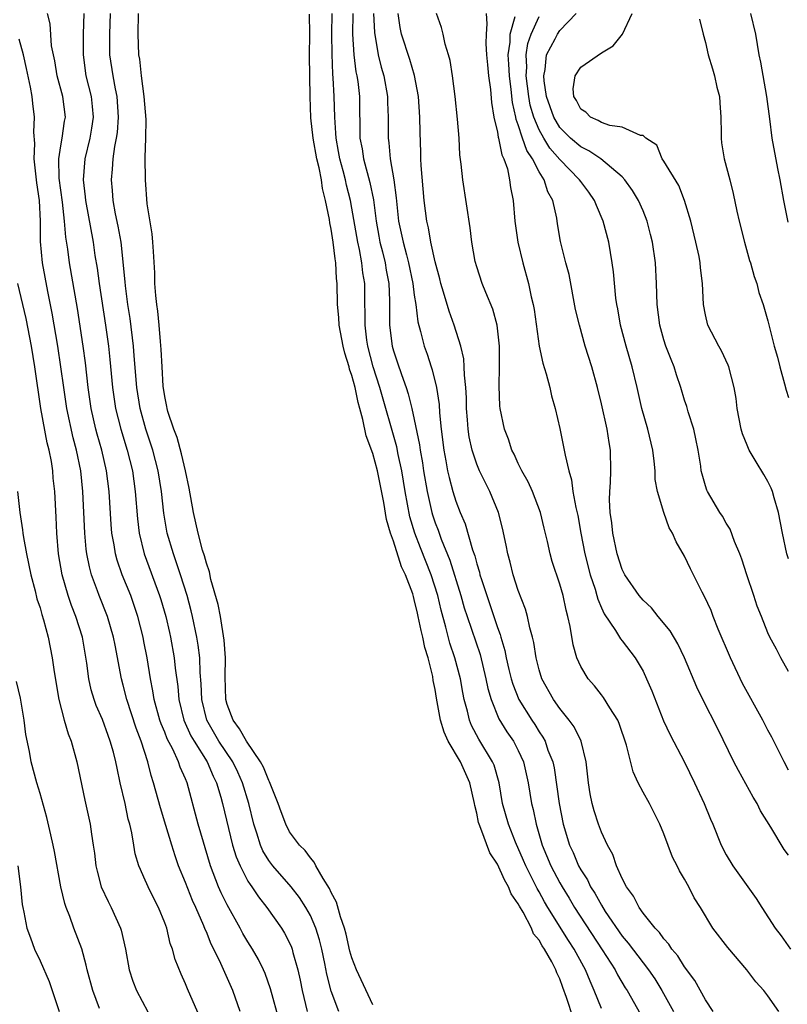
# Model space of a CAD drawing. Units: inches. Extents: x 2616000 to 2619000, y 1521000 to 1524000.
# Drawn here: x 2617519 to 2617593, y 1521338 to 1521432 of the extents above; entities that cross this region are included whole.
import ezdxf

# ---------------------------------------------------------------- set-up
doc = ezdxf.new("R2010")
doc.units = ezdxf.units.IN
doc.header["$MEASUREMENT"] = 0
doc.layers.add('LD26161521_2ft', color=254, linetype='Continuous')

msp = doc.modelspace()

# ---------------------------------------------------------------- linework, layer by layer
at = {"layer": 'LD26161521_2ft'}
for points, elevation in [([(2617544.045, 1521336.044), (2617543.181, 1521339.182), (2617542.653, 1521340.653), (2617542.502, 1521341), (2617542.007, 1521342.007), (2617541.434, 1521343), (2617541, 1521343.681), (2617540.51, 1521344.51), (2617540.255, 1521345), (2617539, 1521347.249), (2617538.418, 1521348.417), (2617538.167, 1521349), (2617537.668, 1521350.332), (2617537.399, 1521351), (2617536.223, 1521355), (2617535.148, 1521359), (2617535, 1521359.361), (2617534.488, 1521360.488), (2617534.33, 1521361), (2617533.761, 1521362.239), (2617533.231, 1521363.231), (2617533, 1521363.847), (2617532.652, 1521364.652), (2617532.533, 1521365), (2617531.985, 1521367), (2617531.852, 1521367.852), (2617531.621, 1521369), (2617531.295, 1521371), (2617531, 1521372.582), (2617530.918, 1521373), (2617530.41, 1521375), (2617530.058, 1521376.058), (2617529.719, 1521377), (2617528.909, 1521379), (2617528.408, 1521380.408), (2617528.252, 1521381), (2617528.126, 1521381.874), (2617527.911, 1521383), (2617527.836, 1521383.836), (2617527.652, 1521387), (2617527.409, 1521389), (2617526.95, 1521391), (2617526.51, 1521392.51), (2617526.383, 1521393), (2617525.925, 1521395), (2617525.638, 1521397), (2617525.375, 1521399.375), (2617525.162, 1521401), (2617524.598, 1521404.598), (2617523.846, 1521409), (2617523.669, 1521410.331), (2617523.485, 1521411.485), (2617523.358, 1521413), (2617523.15, 1521414.85), (2617522.84, 1521417.16), (2617522.8, 1521419), (2617523, 1521420.242), (2617523.14, 1521421), (2617523.37, 1521422.63), (2617523.439, 1521423), (2617523.181, 1521425), (2617522.655, 1521427), (2617522.425, 1521428.425), (2617522.294, 1521429), (2617522.12, 1521429.88), (2617521.983, 1521431.983), (2617521.718, 1521433)], 7730), ([(2617525.204, 1521433), (2617525.158, 1521431), (2617525.138, 1521429), (2617525.411, 1521427), (2617525.913, 1521425), (2617526.026, 1521424.026), (2617526.117, 1521423), (2617525.94, 1521421.94), (2617525.803, 1521421), (2617525.301, 1521419), (2617525.142, 1521417), (2617525.345, 1521415.345), (2617525.373, 1521415), (2617526.099, 1521411), (2617526.286, 1521409.714), (2617526.485, 1521408.485), (2617526.683, 1521407), (2617527.3, 1521403), (2617527.572, 1521401), (2617527.717, 1521399.717), (2617527.971, 1521397), (2617528.26, 1521395), (2617528.766, 1521393), (2617529.395, 1521391), (2617529.892, 1521389), (2617530.165, 1521387), (2617530.376, 1521384.376), (2617530.548, 1521383), (2617531.032, 1521381), (2617532.497, 1521377), (2617532.619, 1521376.619), (2617533.086, 1521375), (2617533.44, 1521373.44), (2617533.537, 1521373), (2617533.89, 1521371), (2617533.996, 1521370.004), (2617534.253, 1521368.253), (2617534.363, 1521367), (2617534.842, 1521365), (2617535.515, 1521363.515), (2617535.811, 1521363), (2617537.071, 1521361), (2617537.646, 1521359.645), (2617537.973, 1521359), (2617538.379, 1521357.621), (2617538.542, 1521357), (2617539.525, 1521353), (2617539.862, 1521351.862), (2617540.242, 1521351), (2617541, 1521349.546), (2617541.2, 1521349.2), (2617541.363, 1521349), (2617542.012, 1521348.013), (2617542.823, 1521347), (2617544.214, 1521345), (2617544.516, 1521344.516), (2617545, 1521343.586), (2617545.182, 1521343.183), (2617545.247, 1521343), (2617545.321, 1521342.679), (2617545.794, 1521341), (2617546.011, 1521340.012), (2617546.2, 1521339), (2617546.687, 1521337)], 7732), ([(2617549.728, 1521337), (2617549, 1521338.954), (2617548.584, 1521340.584), (2617548.389, 1521341.611), (2617548.097, 1521343), (2617547.88, 1521343.88), (2617547.527, 1521345), (2617547, 1521346.222), (2617546.578, 1521347), (2617545.961, 1521347.961), (2617545.155, 1521349), (2617543.4, 1521351), (2617543, 1521351.53), (2617542.436, 1521352.436), (2617542.194, 1521353), (2617541.84, 1521354.16), (2617541.55, 1521355), (2617541.075, 1521357), (2617540.475, 1521359), (2617540.012, 1521360.012), (2617539.536, 1521361), (2617538.205, 1521363), (2617537.04, 1521365), (2617536.561, 1521367), (2617536.509, 1521368.509), (2617536.41, 1521369.59), (2617536.362, 1521371), (2617536.218, 1521372.219), (2617536.089, 1521373), (2617535.672, 1521375), (2617535.542, 1521375.542), (2617535.147, 1521377), (2617534.518, 1521379), (2617534.142, 1521380.142), (2617533.826, 1521381), (2617533.245, 1521383), (2617532.911, 1521384.911), (2617532.68, 1521387), (2617532.378, 1521389), (2617531.865, 1521391), (2617531.189, 1521393), (2617530.624, 1521395), (2617530.315, 1521397), (2617530.067, 1521400.067), (2617529.977, 1521401), (2617529.663, 1521403.663), (2617529.461, 1521405), (2617529.218, 1521406.781), (2617529.188, 1521407.188), (2617528.791, 1521411), (2617528.528, 1521412.528), (2617528.273, 1521413.727), (2617528.035, 1521415), (2617527.964, 1521415.964), (2617527.863, 1521417), (2617527.981, 1521418.019), (2617528.036, 1521419), (2617528.192, 1521420.192), (2617528.369, 1521421), (2617528.448, 1521421.552), (2617528.561, 1521423), (2617528.425, 1521425), (2617528.257, 1521425.743), (2617528.024, 1521427), (2617527.725, 1521429), (2617527.724, 1521430.276), (2617527.704, 1521431), (2617527.763, 1521433)], 7734), ([(2617553, 1521337.642), (2617551.43, 1521341), (2617551, 1521342.143), (2617550.809, 1521342.808), (2617550.446, 1521344.446), (2617550.296, 1521345), (2617549.904, 1521346.096), (2617549.515, 1521347.516), (2617549, 1521348.44), (2617548.833, 1521348.833), (2617548.217, 1521349.783), (2617547.534, 1521351), (2617547.373, 1521351.372), (2617547, 1521351.774), (2617546.496, 1521352.496), (2617545.963, 1521353), (2617545, 1521354.29), (2617544.634, 1521355), (2617544.189, 1521356.189), (2617543.915, 1521357), (2617543.082, 1521359.082), (2617543, 1521359.2), (2617542.495, 1521360.495), (2617542.213, 1521361), (2617540.859, 1521363), (2617540.195, 1521364.195), (2617539.569, 1521365), (2617539, 1521366.517), (2617538.866, 1521367), (2617538.802, 1521369.198), (2617538.827, 1521371), (2617538.723, 1521372.723), (2617538.359, 1521375), (2617538.138, 1521376.138), (2617537.443, 1521378.557), (2617537.298, 1521379.298), (2617537, 1521380.116), (2617536.817, 1521380.817), (2617536.636, 1521381.365), (2617536.205, 1521383), (2617536.001, 1521384.001), (2617535.757, 1521385), (2617535.343, 1521387.343), (2617534.989, 1521389), (2617534.621, 1521390.621), (2617534.189, 1521392.189), (2617533.869, 1521393), (2617533.301, 1521394.699), (2617533.223, 1521395), (2617533.199, 1521395.199), (2617533, 1521396.136), (2617532.855, 1521397.145), (2617532.736, 1521399), (2617532.658, 1521400.658), (2617532.578, 1521401.422), (2617532.462, 1521403), (2617532.34, 1521404.34), (2617532.239, 1521405), (2617532.134, 1521405.865), (2617532.055, 1521407), (2617532.039, 1521408.039), (2617531.903, 1521410.098), (2617531.866, 1521411), (2617531.791, 1521411.791), (2617531.318, 1521414.682), (2617531.147, 1521417), (2617531.125, 1521419.125), (2617531.181, 1521421), (2617531.201, 1521422.799), (2617531.026, 1521425), (2617530.765, 1521427), (2617530.589, 1521428.589), (2617530.519, 1521429), (2617530.449, 1521431), (2617530.483, 1521433)], 7736), ([(2617572.304, 1521336.304), (2617571.651, 1521338.349), (2617571.291, 1521339.29), (2617571, 1521340.127), (2617570.704, 1521340.704), (2617570.618, 1521341), (2617570.226, 1521341.774), (2617569.525, 1521343), (2617569.305, 1521343.306), (2617569, 1521343.868), (2617568.474, 1521344.474), (2617568.265, 1521345), (2617567.46, 1521346.54), (2617567.114, 1521347.115), (2617567, 1521347.36), (2617566.322, 1521348.323), (2617566.065, 1521349), (2617565.665, 1521349.665), (2617565, 1521351.176), (2617564.269, 1521352.269), (2617563.398, 1521354.602), (2617563.223, 1521355), (2617563.174, 1521355.174), (2617563, 1521356.078), (2617562.807, 1521356.807), (2617562.786, 1521357), (2617562.337, 1521359), (2617561.435, 1521361), (2617560.269, 1521363), (2617559.863, 1521363.863), (2617559.523, 1521365), (2617559.123, 1521367.123), (2617559, 1521367.959), (2617558.826, 1521368.826), (2617558.778, 1521369.222), (2617558.329, 1521371), (2617558.013, 1521372.013), (2617557.817, 1521373), (2617557.647, 1521373.647), (2617557.372, 1521375), (2617557.294, 1521375.294), (2617557, 1521376.626), (2617556.906, 1521376.906), (2617556.843, 1521377.157), (2617556.152, 1521379), (2617555.777, 1521379.777), (2617555, 1521382.218), (2617554.702, 1521383), (2617554.317, 1521384.317), (2617554.062, 1521385.938), (2617553.449, 1521389), (2617553, 1521390.677), (2617552.361, 1521392.361), (2617552.055, 1521393.945), (2617551.763, 1521395), (2617551.585, 1521395.585), (2617551.309, 1521397), (2617551, 1521398.169), (2617550.773, 1521398.773), (2617550.731, 1521399), (2617550.308, 1521400.308), (2617550.152, 1521401), (2617549.765, 1521403), (2617549.733, 1521403.733), (2617549.61, 1521405), (2617549.577, 1521407), (2617549.512, 1521407.512), (2617549.45, 1521409), (2617549.376, 1521409.376), (2617549.196, 1521411), (2617549, 1521412.234), (2617548.862, 1521412.862), (2617548.827, 1521413.173), (2617548.455, 1521415), (2617548.155, 1521416.155), (2617548.058, 1521417), (2617547.852, 1521418.148), (2617547.636, 1521419), (2617547.269, 1521421), (2617547.053, 1521422.947), (2617546.973, 1521425), (2617546.934, 1521428.934), (2617546.935, 1521431), (2617546.907, 1521432.907)], 7738), ([(2617575, 1521337.291), (2617574.309, 1521339), (2617573.897, 1521339.897), (2617573.468, 1521341), (2617573.295, 1521341.294), (2617572.378, 1521343), (2617571.831, 1521343.83), (2617569.852, 1521347), (2617569.533, 1521347.533), (2617569, 1521348.508), (2617568.814, 1521348.814), (2617568.462, 1521349.538), (2617567.715, 1521351), (2617567.507, 1521351.507), (2617566.732, 1521353.268), (2617566.049, 1521355), (2617565.494, 1521357), (2617565.149, 1521359), (2617564.674, 1521360.675), (2617564.532, 1521361), (2617563.192, 1521363.193), (2617562.511, 1521364.511), (2617562.315, 1521365), (2617562.108, 1521365.892), (2617561.799, 1521367), (2617561.663, 1521367.663), (2617561.431, 1521369), (2617560.899, 1521371), (2617560.427, 1521372.427), (2617560.044, 1521373.956), (2617559.589, 1521375.59), (2617559.254, 1521377), (2617558.607, 1521379), (2617557.582, 1521381.582), (2617557.038, 1521383), (2617556.577, 1521384.577), (2617556.127, 1521387), (2617555.789, 1521389), (2617555.443, 1521390.557), (2617555.306, 1521391.306), (2617553.686, 1521397), (2617553.044, 1521399), (2617552.515, 1521401), (2617552.428, 1521401.572), (2617552.257, 1521403), (2617552.283, 1521404.283), (2617552.255, 1521405), (2617552.227, 1521407), (2617552.042, 1521408.042), (2617551.945, 1521409), (2617551.725, 1521410.275), (2617551.558, 1521411), (2617551, 1521414.275), (2617550.863, 1521415), (2617550.476, 1521416.476), (2617550.367, 1521417), (2617550.155, 1521417.845), (2617549.834, 1521419), (2617549.718, 1521419.718), (2617549.473, 1521421), (2617549.466, 1521421.466), (2617549.348, 1521423), (2617549.295, 1521425), (2617549.198, 1521426.802), (2617549.158, 1521427.158), (2617549.083, 1521429.083), (2617549.076, 1521431), (2617549.102, 1521433)], 7740), ([(2617551.081, 1521433), (2617551.063, 1521431), (2617551.183, 1521429), (2617551.384, 1521427.384), (2617551.471, 1521427), (2617551.557, 1521426.443), (2617551.729, 1521425), (2617551.771, 1521421), (2617551.968, 1521419.968), (2617552.107, 1521419), (2617552.732, 1521416.732), (2617553.065, 1521415.065), (2617553.32, 1521413), (2617553.572, 1521411.572), (2617553.682, 1521411), (2617553.926, 1521410.074), (2617554.184, 1521409), (2617554.296, 1521408.296), (2617554.553, 1521407), (2617554.621, 1521405.379), (2617554.618, 1521403), (2617554.869, 1521401), (2617555, 1521400.523), (2617555.388, 1521399.388), (2617555.754, 1521398.247), (2617556.209, 1521397), (2617556.409, 1521396.409), (2617556.766, 1521395), (2617557, 1521393.95), (2617557.496, 1521391.496), (2617557.548, 1521391), (2617557.771, 1521389.771), (2617557.881, 1521389), (2617558.232, 1521387), (2617558.683, 1521385), (2617558.753, 1521384.753), (2617559, 1521383.998), (2617559.28, 1521383.28), (2617559.585, 1521382.415), (2617560.413, 1521380.413), (2617561.471, 1521377), (2617561.81, 1521375.81), (2617562.07, 1521375), (2617563.317, 1521371.317), (2617563.888, 1521369), (2617564.066, 1521368.066), (2617564.375, 1521367), (2617565.144, 1521365.143), (2617565.909, 1521363.909), (2617566.541, 1521363), (2617567, 1521362.108), (2617567.5, 1521361), (2617567.941, 1521359), (2617568.278, 1521357), (2617568.432, 1521356.432), (2617568.726, 1521355), (2617569.307, 1521353), (2617570.14, 1521351), (2617571, 1521349.361), (2617571.204, 1521349), (2617571.891, 1521347.891), (2617572.42, 1521347), (2617575.082, 1521342.918), (2617576.309, 1521341), (2617576.532, 1521340.532), (2617577.282, 1521339.282), (2617577.468, 1521339), (2617578.746, 1521336.746)], 7742), ([(2617553.087, 1521433), (2617553.156, 1521431.156), (2617553.531, 1521429), (2617553.816, 1521427.816), (2617554.056, 1521427), (2617554.413, 1521425), (2617554.422, 1521424.422), (2617554.479, 1521423), (2617554.473, 1521421), (2617554.549, 1521420.549), (2617554.69, 1521419), (2617555.041, 1521417), (2617555.264, 1521415.264), (2617555.492, 1521413), (2617555.917, 1521411), (2617556.238, 1521409.762), (2617556.456, 1521409), (2617556.865, 1521407), (2617557, 1521405.894), (2617557.132, 1521405), (2617557.331, 1521403.331), (2617557.599, 1521402.401), (2617557.945, 1521401), (2617558.225, 1521400.225), (2617558.605, 1521399), (2617558.711, 1521398.711), (2617559.121, 1521397), (2617559.383, 1521395.383), (2617559.428, 1521394.572), (2617559.586, 1521393), (2617559.823, 1521391), (2617560.03, 1521389.969), (2617560.197, 1521389), (2617560.34, 1521388.341), (2617560.712, 1521387), (2617561, 1521386.068), (2617561.422, 1521385), (2617561.901, 1521383.902), (2617562.588, 1521381.411), (2617562.809, 1521380.809), (2617563, 1521380.045), (2617563.255, 1521379.255), (2617563.312, 1521379), (2617563.447, 1521378.553), (2617563.963, 1521377), (2617564.242, 1521376.242), (2617565, 1521373.918), (2617565.257, 1521373.257), (2617565.317, 1521373), (2617565.714, 1521371.714), (2617565.848, 1521371), (2617566.106, 1521369.894), (2617566.326, 1521369), (2617566.474, 1521368.473), (2617567.055, 1521367), (2617568.306, 1521365), (2617568.586, 1521364.586), (2617569, 1521363.894), (2617569.373, 1521363.373), (2617569.57, 1521363), (2617569.857, 1521362.143), (2617570.316, 1521361), (2617570.437, 1521360.437), (2617570.918, 1521357), (2617571.305, 1521355), (2617571.92, 1521353), (2617572.273, 1521352.273), (2617572.797, 1521351), (2617573, 1521350.626), (2617573.647, 1521349.647), (2617573.94, 1521349), (2617574.368, 1521348.369), (2617575, 1521347.207), (2617575.371, 1521346.629), (2617577, 1521344.254), (2617577.581, 1521343.58), (2617579, 1521341.671), (2617579.528, 1521341), (2617580.122, 1521340.122), (2617580.811, 1521339), (2617581.938, 1521337)], 7744), ([(2617585.727, 1521337), (2617585, 1521338.117), (2617583.986, 1521339.986), (2617583, 1521341.297), (2617582.352, 1521342.351), (2617581.777, 1521343), (2617581.48, 1521343.479), (2617581, 1521343.969), (2617580.579, 1521344.578), (2617580.15, 1521345), (2617579, 1521346.452), (2617578.613, 1521347), (2617578.09, 1521348.09), (2617577.404, 1521349), (2617577, 1521349.788), (2617576.445, 1521351), (2617576.097, 1521352.097), (2617575.579, 1521353), (2617575, 1521354.231), (2617574.713, 1521355), (2617574.293, 1521356.293), (2617574.095, 1521357), (2617573.915, 1521357.915), (2617573.742, 1521359), (2617573.54, 1521361), (2617573.039, 1521363), (2617572.367, 1521364.367), (2617571.907, 1521365), (2617571, 1521366.133), (2617570.395, 1521367), (2617569.27, 1521369), (2617569, 1521369.87), (2617568.712, 1521371), (2617568.496, 1521372.496), (2617568.367, 1521373), (2617568.112, 1521373.888), (2617567.88, 1521375), (2617567.691, 1521375.69), (2617567, 1521377.495), (2617566.515, 1521379), (2617566.214, 1521380.214), (2617565.981, 1521381), (2617565.84, 1521381.84), (2617565.485, 1521383.485), (2617565.097, 1521385), (2617564.274, 1521387), (2617563.83, 1521387.83), (2617563.273, 1521389), (2617563, 1521389.639), (2617562.552, 1521391), (2617562.267, 1521392.267), (2617562.165, 1521393), (2617562.109, 1521393.891), (2617562.015, 1521395), (2617562.006, 1521396.006), (2617561.947, 1521397), (2617561.811, 1521398.189), (2617561.805, 1521399), (2617561.758, 1521399.759), (2617561.469, 1521401), (2617560.833, 1521403), (2617560.339, 1521404.339), (2617559.807, 1521406.193), (2617559.555, 1521407), (2617559.45, 1521407.45), (2617559, 1521409.1), (2617558.591, 1521411), (2617558.361, 1521412.361), (2617558.193, 1521413), (2617557.931, 1521415), (2617557.645, 1521418.355), (2617557.615, 1521419), (2617557.613, 1521419.613), (2617557.555, 1521421.555), (2617557.543, 1521423), (2617557.397, 1521425), (2617557.006, 1521427.005), (2617556.553, 1521428.553), (2617555.776, 1521431), (2617555.638, 1521431.638), (2617555.446, 1521433)], 7746), ([(2617592.062, 1521337), (2617591, 1521338.492), (2617590.604, 1521339), (2617589.844, 1521339.844), (2617588.973, 1521341), (2617587.138, 1521343.138), (2617585.723, 1521345), (2617584.516, 1521347), (2617583.931, 1521347.931), (2617583.387, 1521349), (2617583, 1521349.72), (2617582.508, 1521350.509), (2617582.278, 1521351), (2617581.834, 1521351.834), (2617581, 1521354.086), (2617580.622, 1521355), (2617579.605, 1521357), (2617579, 1521358.098), (2617578.529, 1521359), (2617578.042, 1521360.042), (2617577.403, 1521362.597), (2617576.704, 1521364.704), (2617576.569, 1521365), (2617575.796, 1521366.203), (2617575.203, 1521367.203), (2617575, 1521367.44), (2617574.318, 1521368.318), (2617573.721, 1521369), (2617573, 1521370.192), (2617572.641, 1521371), (2617572.268, 1521372.268), (2617571.983, 1521374.017), (2617571.766, 1521375), (2617571.601, 1521375.601), (2617571.304, 1521377), (2617571, 1521378.099), (2617570.273, 1521380.273), (2617570.067, 1521381), (2617569.811, 1521382.189), (2617569.481, 1521383.481), (2617569.125, 1521385), (2617568.355, 1521387), (2617567.946, 1521387.946), (2617567.343, 1521389), (2617567, 1521389.714), (2617566.6, 1521390.6), (2617566.383, 1521391), (2617566.054, 1521392.054), (2617565.67, 1521393), (2617565.265, 1521395), (2617565.234, 1521395.234), (2617565.153, 1521397.154), (2617565.201, 1521399), (2617565.19, 1521399.19), (2617565.205, 1521401), (2617564.983, 1521403), (2617564.544, 1521404.544), (2617563.863, 1521406.136), (2617563.526, 1521407), (2617563, 1521408.631), (2617562.862, 1521409.138), (2617562.541, 1521411), (2617562.378, 1521412.378), (2617561.654, 1521417), (2617561.503, 1521418.497), (2617561.379, 1521419.379), (2617561.302, 1521421), (2617561.166, 1521422.834), (2617560.934, 1521425), (2617560.671, 1521427), (2617560.457, 1521428.457), (2617560.301, 1521429), (2617559.975, 1521430.025), (2617559.78, 1521431), (2617559.629, 1521431.629), (2617559.121, 1521433)], 7748), ([(2617563.904, 1521433), (2617563.99, 1521431.99), (2617563.908, 1521431), (2617563.891, 1521430.109), (2617563.955, 1521429), (2617564.033, 1521428.033), (2617564.139, 1521427), (2617564.316, 1521425.684), (2617564.423, 1521424.423), (2617564.662, 1521423), (2617565, 1521421.557), (2617565.074, 1521421.074), (2617565.102, 1521421), (2617565.406, 1521419.406), (2617565.621, 1521419), (2617565.963, 1521418.037), (2617566.17, 1521417), (2617566.254, 1521416.254), (2617566.5, 1521415), (2617566.679, 1521413), (2617566.951, 1521411), (2617567.424, 1521409), (2617567.996, 1521407), (2617568.254, 1521405.746), (2617568.432, 1521405), (2617568.514, 1521404.514), (2617568.992, 1521400.992), (2617569.345, 1521399.345), (2617569.675, 1521398.324), (2617570.022, 1521397), (2617570.205, 1521396.205), (2617570.543, 1521395), (2617571, 1521393.056), (2617571.427, 1521391), (2617571.498, 1521390.503), (2617571.85, 1521389), (2617572.128, 1521388.128), (2617572.261, 1521387), (2617572.528, 1521385.471), (2617572.714, 1521384.714), (2617573.024, 1521383), (2617573.413, 1521381), (2617573.927, 1521379), (2617574.388, 1521377.612), (2617574.562, 1521377), (2617574.645, 1521376.645), (2617575, 1521375.819), (2617575.25, 1521375.25), (2617576.351, 1521373.65), (2617576.84, 1521372.84), (2617577, 1521372.651), (2617578.244, 1521371), (2617579, 1521369.715), (2617579.337, 1521369), (2617579.837, 1521367.837), (2617580.961, 1521364.961), (2617581.591, 1521363.591), (2617583, 1521360.974), (2617583.953, 1521359), (2617584.879, 1521357), (2617585.496, 1521355.496), (2617585.718, 1521355), (2617586.521, 1521353), (2617587, 1521352.074), (2617587.635, 1521351), (2617589.866, 1521347.866), (2617590.409, 1521347), (2617591.712, 1521345), (2617592.277, 1521344.277), (2617593.166, 1521343)], 7750), ([(2617593, 1521352.04), (2617592.571, 1521352.571), (2617591.277, 1521354.723), (2617590.302, 1521356.302), (2617589.961, 1521357), (2617589.603, 1521357.603), (2617588.173, 1521360.173), (2617587.745, 1521361), (2617586.179, 1521364.179), (2617584.745, 1521367), (2617584.185, 1521368.185), (2617582.986, 1521371), (2617582.348, 1521372.347), (2617581.607, 1521373.607), (2617580.455, 1521375), (2617579.814, 1521375.814), (2617579, 1521376.57), (2617578.631, 1521377), (2617577.261, 1521379), (2617577, 1521379.496), (2617576.509, 1521381), (2617576.08, 1521383), (2617575.983, 1521383.983), (2617575.839, 1521385), (2617575.788, 1521386.212), (2617575.796, 1521387), (2617575.862, 1521387.862), (2617575.901, 1521389), (2617575.87, 1521391), (2617575.734, 1521391.734), (2617575.538, 1521393), (2617575, 1521395.444), (2617574.626, 1521397), (2617574.063, 1521399), (2617573.441, 1521401), (2617572.878, 1521403), (2617572.513, 1521404.513), (2617571.878, 1521407.878), (2617571.559, 1521409), (2617571.047, 1521411.047), (2617570.769, 1521412.769), (2617570.697, 1521413.303), (2617570.308, 1521415), (2617569.829, 1521415.829), (2617569.477, 1521417), (2617569, 1521417.752), (2617568.372, 1521419), (2617567.816, 1521419.816), (2617567.405, 1521421), (2617567, 1521422.264), (2617566.796, 1521422.797), (2617566.765, 1521423), (2617566.44, 1521424.44), (2617566.325, 1521425.675), (2617566.143, 1521427), (2617566.101, 1521428.101), (2617566.041, 1521429), (2617566.219, 1521430.219), (2617566.229, 1521431), (2617566.688, 1521432.688)], 7752), ([(2617593, 1521360.196), (2617592.579, 1521361), (2617591.376, 1521363.376), (2617591, 1521364.055), (2617590.509, 1521365), (2617588.552, 1521368.552), (2617587.401, 1521371), (2617586.216, 1521373.784), (2617585.735, 1521375), (2617585.548, 1521375.548), (2617584.902, 1521376.902), (2617584.672, 1521377.327), (2617583.861, 1521379), (2617583.569, 1521379.569), (2617583, 1521380.787), (2617582.17, 1521382.17), (2617581.826, 1521383), (2617581.52, 1521383.52), (2617581.01, 1521385), (2617580.398, 1521387), (2617580.177, 1521388.177), (2617580.15, 1521389), (2617580.073, 1521389.927), (2617579.938, 1521391), (2617579.461, 1521393), (2617578.874, 1521395), (2617578.436, 1521397), (2617577.967, 1521399), (2617577.378, 1521401), (2617576.839, 1521403), (2617576.569, 1521404.57), (2617576.477, 1521405), (2617576.389, 1521405.611), (2617576.152, 1521408.152), (2617576.042, 1521409), (2617575.694, 1521411), (2617575.171, 1521413), (2617574.512, 1521414.512), (2617574.334, 1521415), (2617573.786, 1521415.786), (2617573, 1521416.818), (2617572.881, 1521417), (2617571, 1521418.934), (2617570.042, 1521420.042), (2617569.454, 1521421), (2617569, 1521421.798), (2617568.487, 1521423), (2617568.157, 1521424.157), (2617568.009, 1521425), (2617567.761, 1521427), (2617567.807, 1521427.807), (2617567.761, 1521429), (2617567.917, 1521430.083), (2617568.231, 1521431), (2617569, 1521432.695)], 7754), ([(2617593, 1521369.685), (2617592.246, 1521371), (2617591.839, 1521371.84), (2617591.192, 1521373), (2617591, 1521373.403), (2617590.382, 1521375), (2617589.971, 1521375.97), (2617589.647, 1521377), (2617588.972, 1521379), (2617588.492, 1521380.492), (2617588.301, 1521381), (2617587.785, 1521382.216), (2617587.375, 1521383.374), (2617587, 1521383.976), (2617586.63, 1521384.63), (2617586.378, 1521385), (2617585.198, 1521387), (2617585.132, 1521387.132), (2617585, 1521387.547), (2617584.678, 1521388.678), (2617584.603, 1521389), (2617584.546, 1521389.454), (2617584.297, 1521391), (2617584.079, 1521392.079), (2617583.869, 1521393), (2617583.338, 1521394.661), (2617583.198, 1521395.198), (2617583, 1521395.794), (2617582.643, 1521397), (2617582.23, 1521398.23), (2617582.001, 1521399), (2617581.698, 1521399.697), (2617581.196, 1521401), (2617581, 1521401.598), (2617580.602, 1521403), (2617580.355, 1521405), (2617580.304, 1521407), (2617580.188, 1521409), (2617579.896, 1521411), (2617579.73, 1521411.73), (2617579.403, 1521413), (2617579, 1521413.994), (2617578.576, 1521415), (2617577.976, 1521415.976), (2617577.256, 1521417), (2617577, 1521417.268), (2617574.932, 1521419), (2617573.782, 1521419.782), (2617573, 1521420.158), (2617572.036, 1521421), (2617571, 1521422.03), (2617570.407, 1521423), (2617569.714, 1521425), (2617569.477, 1521426.524), (2617569.451, 1521427), (2617569.588, 1521427.588), (2617569.724, 1521429), (2617570.553, 1521430.553), (2617570.773, 1521431), (2617571, 1521431.337), (2617572.566, 1521433)], 7756), ([(2617593, 1521380.523), (2617592.828, 1521381), (2617592.399, 1521383), (2617592.016, 1521385), (2617591.594, 1521386.406), (2617591.434, 1521387), (2617591.315, 1521387.316), (2617591, 1521387.959), (2617590.63, 1521388.63), (2617589.866, 1521389.866), (2617589.205, 1521391), (2617589, 1521391.456), (2617588.565, 1521392.565), (2617588.447, 1521393), (2617588.063, 1521395), (2617587.939, 1521395.939), (2617587.764, 1521397), (2617587.234, 1521399), (2617587.172, 1521399.172), (2617586.532, 1521400.531), (2617586.272, 1521401), (2617585.243, 1521403), (2617585, 1521404.004), (2617584.8, 1521405), (2617584.711, 1521407), (2617584.536, 1521408.536), (2617584.498, 1521409), (2617584.382, 1521409.618), (2617584.084, 1521411), (2617583.599, 1521413), (2617582.988, 1521414.988), (2617582.433, 1521416.433), (2617581, 1521418.776), (2617580.839, 1521419), (2617580.315, 1521420.316), (2617579.267, 1521421), (2617579, 1521421.255), (2617578.756, 1521421.244), (2617577, 1521422.052), (2617575.803, 1521422.197), (2617575, 1521422.496), (2617574.694, 1521422.694), (2617573.941, 1521423), (2617573.483, 1521423.483), (2617573, 1521423.788), (2617572.603, 1521424.603), (2617572.34, 1521425), (2617572.276, 1521425.724), (2617572.457, 1521427), (2617573, 1521427.836), (2617575, 1521429.209), (2617576.133, 1521429.867), (2617577.011, 1521430.989), (2617577.956, 1521433)], 7758), ([(2617584.443, 1521432.443), (2617584.782, 1521431), (2617585, 1521430.183), (2617585.26, 1521429), (2617585.676, 1521427.676), (2617585.856, 1521427), (2617586.106, 1521425.894), (2617586.343, 1521425), (2617586.396, 1521424.396), (2617586.484, 1521423), (2617586.509, 1521421.49), (2617586.503, 1521421), (2617586.55, 1521420.55), (2617586.802, 1521419), (2617587.35, 1521417), (2617587.682, 1521415.682), (2617588.032, 1521413.968), (2617588.247, 1521413), (2617588.741, 1521411), (2617589.242, 1521409.242), (2617589.324, 1521409), (2617589.677, 1521407.677), (2617589.937, 1521407), (2617590.143, 1521406.143), (2617590.543, 1521405), (2617591, 1521403.428), (2617591.615, 1521401), (2617591.918, 1521399.917), (2617592.152, 1521399), (2617592.619, 1521397.381), (2617592.763, 1521396.763), (2617593, 1521396.041)], 7760), ([(2617589.347, 1521433), (2617589.815, 1521431), (2617590.15, 1521429), (2617590.29, 1521428.289), (2617590.867, 1521425), (2617591.16, 1521422.84), (2617591.39, 1521421), (2617591.929, 1521418.071), (2617592.159, 1521417), (2617592.495, 1521415), (2617592.922, 1521412.923)], 7762), ([(2617540.257, 1521337), (2617539.555, 1521339), (2617538.401, 1521341.599), (2617537.715, 1521343), (2617537.468, 1521343.468), (2617537, 1521344.649), (2617536.889, 1521344.889), (2617536.763, 1521345.237), (2617535.994, 1521347), (2617535.68, 1521347.68), (2617535, 1521349.41), (2617534.333, 1521351), (2617533.983, 1521351.983), (2617533.665, 1521353), (2617533.113, 1521354.887), (2617532.58, 1521356.58), (2617531.906, 1521359), (2617531.678, 1521359.678), (2617531.37, 1521361), (2617530.723, 1521363), (2617530.241, 1521364.241), (2617529.335, 1521367), (2617529, 1521368.386), (2617528.832, 1521369), (2617528.214, 1521372.214), (2617528.076, 1521373), (2617527.493, 1521375), (2617526.69, 1521377), (2617526.532, 1521377.468), (2617525.963, 1521379), (2617525.754, 1521379.754), (2617525.512, 1521381), (2617525.448, 1521381.449), (2617525.304, 1521383), (2617525.131, 1521387), (2617524.917, 1521389), (2617524.504, 1521391), (2617524.182, 1521392.182), (2617523.573, 1521395), (2617523.276, 1521397), (2617523.015, 1521399.015), (2617522.719, 1521401), (2617522.173, 1521404.173), (2617521.742, 1521406.258), (2617521.241, 1521409), (2617521.062, 1521411.062), (2617521.052, 1521413), (2617520.948, 1521415), (2617520.691, 1521416.691), (2617520.436, 1521419), (2617520.486, 1521420.486), (2617520.416, 1521421.584), (2617520.481, 1521423), (2617520.32, 1521424.319), (2617520.253, 1521425), (2617520.094, 1521425.905), (2617519.707, 1521427.707), (2617519.407, 1521429), (2617519, 1521430.527)], 7728), ([(2617536.401, 1521336.4), (2617535.185, 1521339.185), (2617535, 1521339.649), (2617534.57, 1521340.57), (2617533.991, 1521341.991), (2617533.739, 1521343), (2617533.533, 1521343.533), (2617533.19, 1521345), (2617533, 1521345.515), (2617532.403, 1521347), (2617531.924, 1521347.924), (2617531.401, 1521349), (2617531, 1521349.92), (2617530.649, 1521350.649), (2617530.519, 1521351), (2617530.161, 1521352.161), (2617530.011, 1521353), (2617529.827, 1521354.173), (2617529.637, 1521355), (2617529.493, 1521355.493), (2617529.175, 1521357), (2617528.712, 1521359), (2617528.407, 1521360.407), (2617528.303, 1521361), (2617528.063, 1521361.937), (2617527.759, 1521363), (2617527.54, 1521363.54), (2617527, 1521365.078), (2617526.415, 1521366.415), (2617526.215, 1521367), (2617525.932, 1521367.932), (2617525.687, 1521369), (2617525.495, 1521370.505), (2617525.084, 1521373), (2617524.44, 1521375), (2617524.029, 1521376.029), (2617523.704, 1521377), (2617523.144, 1521379), (2617522.788, 1521381), (2617522.603, 1521383), (2617522.543, 1521384.543), (2617522.416, 1521387), (2617522.279, 1521388.279), (2617522.226, 1521389), (2617522.094, 1521389.906), (2617521.879, 1521391), (2617521.694, 1521391.694), (2617521.094, 1521395), (2617520.512, 1521399), (2617520.183, 1521401), (2617519.656, 1521403.656), (2617518.861, 1521407)], 7726), ([(2617518.839, 1521387), (2617519.052, 1521385), (2617519.321, 1521383.321), (2617519.346, 1521383), (2617519.401, 1521382.599), (2617519.696, 1521381), (2617520.125, 1521379), (2617520.54, 1521377.46), (2617520.701, 1521376.701), (2617521, 1521375.822), (2617521.168, 1521375.168), (2617521.347, 1521374.653), (2617521.788, 1521373), (2617522.182, 1521371), (2617522.351, 1521369.649), (2617522.809, 1521367), (2617523.329, 1521365), (2617523.704, 1521363.704), (2617523.988, 1521363), (2617524.555, 1521361), (2617525.314, 1521357.314), (2617525.821, 1521355), (2617525.947, 1521354.053), (2617526.122, 1521353), (2617526.231, 1521352.231), (2617526.379, 1521351), (2617526.487, 1521350.487), (2617526.896, 1521349), (2617527.56, 1521347.56), (2617527.855, 1521347), (2617528.739, 1521345), (2617528.801, 1521344.802), (2617529.206, 1521343), (2617529.559, 1521341), (2617529.924, 1521339.924), (2617530.273, 1521339), (2617531.923, 1521335.923)], 7724), ([(2617526.715, 1521337.285), (2617526.064, 1521339), (2617525.534, 1521341), (2617525.451, 1521341.452), (2617525.019, 1521343.019), (2617524.263, 1521345), (2617523.86, 1521346.14), (2617523.509, 1521347), (2617523.377, 1521347.377), (2617523.018, 1521349), (2617522.4, 1521352.4), (2617522.271, 1521353), (2617522.028, 1521353.972), (2617521.657, 1521355.658), (2617521, 1521357.969), (2617520.687, 1521359), (2617520.162, 1521361), (2617519.987, 1521362.013), (2617519.637, 1521363.637), (2617519.473, 1521365), (2617519.129, 1521367.129), (2617518.734, 1521368.734)], 7722), ([(2617518.851, 1521351), (2617519.12, 1521349), (2617519.293, 1521347.293), (2617519.34, 1521347), (2617519.442, 1521346.558), (2617519.744, 1521345), (2617520.072, 1521344.071), (2617520.481, 1521343), (2617521, 1521341.883), (2617521.87, 1521339.87), (2617522.835, 1521337)], 7720)]:
    msp.add_lwpolyline(points, dxfattribs=dict(at, elevation=elevation))

doc.saveas('drawing.dxf')
